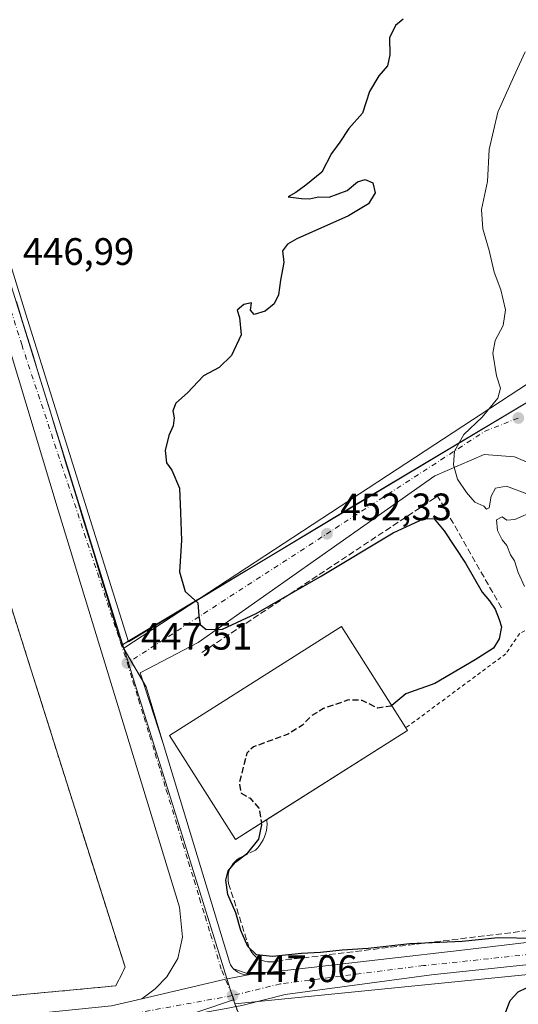
# Model space of a CAD drawing. Units: metres. Extents: x 610748 to 614194, y 4736260 to 4738630.
# Drawn here: x 612723 to 612853, y 4736418 to 4736675 of the extents above; entities that cross this region are included whole.
import ezdxf

# ---------------------------------------------------------------- set-up
doc = ezdxf.new("R2010")
doc.units = ezdxf.units.M
doc.header["$MEASUREMENT"] = 0
for name, pattern in [('DGN Style 2', [1.6480167562047852, 0.988810053722871, -0.6592067024819142]), ('DGN Style 3', [2.307223458686699, 1.648016756204785, -0.6592067024819142]), ('DGN Style 4', [2.6384748266838614, 1.318413404963828, -0.6592067024819142, 0.001648016756204785, -0.6592067024819142])]:
    doc.linetypes.add(name, pattern=pattern)
for name, color, linetype, lineweight in [('Alambrada', 7, 'DGN Style 2', 0), ('Carretera de calzada única Cxs', 7, 'Continuous', 13), ('Carretera de calzada única eje', 7, 'DGN Style 4', 0), ('Cultivos herbáceos CxS', 92, 'Continuous', 0), ('Curva de nivel maestra', 30, 'Continuous', 30), ('Curva de nivel maestra oculto', 30, 'DGN Style 3', 30), ('Curva de nivel normal', 30, 'Continuous', 0), ('Edificación Cxs', 1, 'Continuous', 13), ('Elemento construido', 1, 'Continuous', 0), ('Instalación deportiva CxS', 7, 'Continuous', 0), ('Muro lineal', 1, 'DGN Style 3', 13), ('Núcleo urbano CxS', 7, 'Continuous', 0), ('Obra de contención lineal', 1, 'DGN Style 3', 13), ('Punto de cota en terreno', 7, 'Continuous', 0), ('Recinto industrial CxS', 135, 'Continuous', 0), ('Rótulo de punto de cota en terreno', 7, 'Continuous', 0), ('Suelo desnudo CxS', 253, 'Continuous', 0), ('Vía urbana Cxs', 4, 'Continuous', 0), ('Vía urbana eje', 4, 'DGN Style 4', 0)]:
    doc.layers.add(name, color=color, linetype=linetype, lineweight=lineweight)
doc.styles.add('Style-Arial', font='txt')

# ---------------------------------------------------------------- blocks, each defined once
blk = doc.blocks.new('*U18')
at = {"layer": 'Cultivos herbáceos CxS', "color": 92, "linetype": 'Continuous', "lineweight": 0}
blk.add_polyline3d([(612540.4064999997, 4736387.960300001, 442.8420000000042), (612583.4830999998, 4736392.821900001, 443.1909000000014), (612761.7994999997, 4736412.947100001, 446.0576000000001), (612769.8400999998, 4736415.652100001, 446.4208000000072), (612778.8715000004, 4736418.690300001, 446.7314000000042), (612779.2899000002, 4736417.6117, 446.7213000000047), (612781.2430999996, 4736412.5779, 446.6885000000038), (612793.6297000004, 4736380.650699999, 446.5323000000063), (612900.7440999999, 4736397.174500001, 453.1119999999937), (613061.4914999995, 4736427.420299999, 466.334600000002), (613142.0721000005, 4736457.276500001, 467), (613219.7083000002, 4736491.064900001, 472.6921000000002), (613246.7045, 4736507.908100001, 471.8736999999965), (613276.8306999998, 4736530.046900001, 466.7223999999987), (613290.8021999998, 4736528.195900001, 465.6708000000072), (613346.0327000003, 4736568.701500001, 460.5525000000052), (613374.8849, 4736589.8575, 460.6931999999942)], dxfattribs=at)
blk = doc.blocks.new('5PATER')
at = {"layer": 'Suelo desnudo CxS', "linetype": 'Continuous', "lineweight": 0}
h = blk.add_hatch(color=51, dxfattribs=at)
edge = h.paths.add_edge_path()
edge.add_ellipse((0, 0), major_axis=(-0.1095731443231308, -0.1110710700762829), ratio=0.9994222409660322, start_angle=0, end_angle=360)

msp = doc.modelspace()

# ---------------------------------------------------------------- linework, layer by layer
at = {"layer": 'Alambrada', "color": 7, "linetype": 'DGN Style 2', "lineweight": 0}
msp.add_polyline3d([(612872.0000999998, 4736538.270099999, 458.4741000000067), (612877.7001, 4736529.3201, 457.9674999999989), (612859.5601000005, 4736517.460100001, 452.2014999999956), (612853.7500999998, 4736514.5601, 451.6281000000017), (612850.1201, 4736509.2401, 451.9159999999974), (612823.9901000002, 4736489.880100001, 457.298299999995)], dxfattribs=at)
at = {"layer": 'Carretera de calzada única Cxs', "color": 7, "linetype": 'Continuous', "lineweight": 13, "extrusion": (-0.1782811069889364, 0.6411205087732248, 0.7464451353724271), "elevation": 2927705.606687722, "flags": 128}
msp.add_lwpolyline([(-1859297.332687879, -3283395.596186241), (-1859319.779200694, -3283394.34529767), (-1859326.321579644, -3283393.602789209)], dxfattribs=at)
at = {"layer": 'Carretera de calzada única Cxs', "color": 7, "linetype": 'Continuous', "lineweight": 13}
for points in [[(612783.2500999998, 4736425.290100001, 447.3083000000043), (612837.9301000005, 4736431.5801, 449.4170000000013), (612903.2500999998, 4736439.3201, 452.8347000000067), (613001.9501, 4736449.720100001, 457.3081999999995), (613014.4600999998, 4736451.6601, 457.975900000005), (613026.8701, 4736454.130100001, 458.6318000000028), (613039.1700999998, 4736457.110099999, 459.2219000000041), (613051.3300999999, 4736460.610099999, 459.8769999999931), (613063.3400999998, 4736464.610099999, 460.5926999999938), (613075.1700999998, 4736469.110099999, 461.2712000000029), (613086.7901, 4736474.110099999, 461.9627999999939), (613098.2001, 4736479.590100001, 462.7356), (613109.3701, 4736485.540100001, 463.3169999999955), (613120.2701000003, 4736491.960100001, 463.9723999999987), (613130.9001000002, 4736498.8301, 464.5932999999932), (613170.3400999998, 4736523.9901, 466.2406999999948)], [(612554.6491, 4736397.243899999, 443.2823999999965), (612657.1120999996, 4736407.9243, 444.1946999999927), (612746.9890999999, 4736417.102700001, 445.636599999998), (612754.9222999997, 4736418.9573, 445.9817999999942), (612776.7983999997, 4736424.0713, 446.8141999999935), (612783.2500999998, 4736425.290100001, 447.3083000000043), (612837.9301000005, 4736431.5801, 449.4170000000013), (612903.2500999998, 4736439.3201, 452.8347000000067), (613001.9501, 4736449.720100001, 457.3081999999995), (613014.4600999998, 4736451.6601, 457.975900000005)], [(613018.0223000003, 4736446.007300001, 458.0215000000026), (613000.0307, 4736443.096899999, 457.0590999999986), (612991.2993000001, 4736441.906099999, 456.5905000000057), (612968.5450999998, 4736439.260299999, 455.3245000000024), (612934.4139, 4736435.6885, 453.5246999999945), (612902.1347000003, 4736432.513499999, 451.7241000000067), (612875.9408999998, 4736429.9999, 450.402700000006), (612830.6969, 4736425.237500001, 448.2551999999997), (612792.4127000002, 4736420.076500001, 447.0276000000013), (612781.7651000004, 4736417.4168, 446.788400000005), (612781.0575000001, 4736417.2401, 446.7755999999936), (612779.6661, 4736416.980900001, 446.7507000000041), (612779.1759000003, 4736416.848300001, 446.7409000000043), (612777.9411000004, 4736416.624100001, 446.7174999999989), (612747.9385000002, 4736411.176899999, 445.5415999999968), (612747.7149, 4736411.145500001, 445.5335000000051), (612657.7279000003, 4736401.955900001, 444.0479999999953), (612555.3317, 4736391.282500001, 443.0218000000023)], [(613018.0223000003, 4736446.007300001, 458.0215000000026), (613000.0307, 4736443.096899999, 457.0590999999986), (612991.2993000001, 4736441.906099999, 456.5905000000057), (612968.5450999998, 4736439.260299999, 455.3245000000024), (612934.4139, 4736435.6885, 453.5246999999945), (612902.1347000003, 4736432.513499999, 451.7241000000067), (612875.9408999998, 4736429.9999, 450.402700000006), (612830.6969, 4736425.237500001, 448.2551999999997), (612792.4127000002, 4736420.076500001, 447.0276000000013), (612781.7651000004, 4736417.4168, 446.788400000005)], [(612520.6942999996, 4736392.3071, 442.896900000007), (612554.5280999999, 4736397.228900001, 443.2810000000027), (612554.6491, 4736397.243899999, 443.2823999999965), (612657.1120999996, 4736407.9243, 444.1946999999927), (612746.9890999999, 4736417.102700001, 445.636599999998), (612754.9222999997, 4736418.9572, 445.9817999999942)]]:
    msp.add_polyline3d(points, dxfattribs=at)
at = {"layer": 'Carretera de calzada única eje', "color": 7, "linetype": 'DGN Style 4', "lineweight": 0, "extrusion": (0.2861588172441448, 0.08250254947159001, 0.9546237272580856), "elevation": 566545.2228252923, "flags": 128}
msp.add_lwpolyline([(4381291.122114181, -1814520.597273097), (4381264.163174648, -1814521.405829815), (4381159.615235679, -1814523.343276767)], dxfattribs=at)
at = {"layer": 'Carretera de calzada única eje', "color": 7, "linetype": 'DGN Style 4', "lineweight": 0}
for points in [[(613179.3300999999, 4736525.460100001, 466.2090999999928), (613175.1401000004, 4736522.8301, 466.192200000005), (613173.5011, 4736521.7949, 466.170499999993), (613147.9151, 4736505.735099999, 465.3083999999944), (613113.9599000001, 4736484.409299999, 463.4885000000068), (613099.3311000001, 4736476.6351, 462.6321000000025), (613082.7801000001, 4736468.3101, 461.6190999999963), (613059.1145000001, 4736459.7017, 460.3294000000024), (613042.6042999999, 4736454.515900001, 459.3752999999998), (613019.1092999997, 4736449.012499999, 458.1364000000031), (612965.4517000001, 4736442.2391, 455.2131999999983), (612928.1983000003, 4736438.1117, 453.3755999999995), (612891.1564999997, 4736433.984099999, 451.3267999999953), (612878.2449000003, 4736432.9257, 450.6300000000047), (612828.6089000005, 4736427.634099999, 448.2817000000068), (612791.1980999997, 4736422.8709, 447.1478000000062), (612778.6401000004, 4736419.800100001, 446.7761000000028)], [(612778.6401000004, 4736419.800100001, 446.7761000000028), (612747.4101, 4736414.130100001, 445.5936999999976), (612657.4200999998, 4736404.940099999, 444.0145000000048), (612554.9600999998, 4736394.2601, 443.0957000000053), (612521.0000999998, 4736389.3201, 442.8359999999957), (612509.8926999997, 4736388.657299999, 442.750199999995), (612507.9539000001, 4736388.585100001, 442.7522999999928)]]:
    msp.add_polyline3d(points, dxfattribs=at)
at = {"layer": 'Cultivos herbáceos CxS', "color": 92, "linetype": 'Continuous', "lineweight": 0, "extrusion": (0.003157175481523237, -0.008138932787600561, 0.999961894282006), "elevation": -36168.02856861226, "flags": 128}
msp.add_lwpolyline([(612774.4068184816, 4736281.194651204), (612774.8252482846, 4736280.116015477)], dxfattribs=at)
at = {"layer": 'Cultivos herbáceos CxS', "color": 92, "linetype": 'Continuous', "lineweight": 0}
for points in [[(612779.2899000002, 4736417.6117, 446.7213000000047), (612781.2430999996, 4736412.5779, 446.6885000000038), (612793.6297000004, 4736380.650699999, 446.5323000000063), (612900.7440999999, 4736397.174500001, 453.1119999999937), (613061.4914999995, 4736427.420299999, 466.334600000002), (613142.0721000005, 4736457.276500001, 467), (613219.7083000002, 4736491.064900001, 472.6921000000002), (613246.7045, 4736507.908100001, 471.8736999999965), (613276.8306999998, 4736530.046900001, 466.7223999999987), (613290.8021999998, 4736528.195900001, 465.6708000000072), (613346.0327000003, 4736568.701500001, 460.5525000000052), (613374.8849, 4736589.8575, 460.6931999999942), (613384.1171000004, 4736627.012700001, 460.5489999999991), (613382.6511000004, 4736632.6567, 460.3686000000016)], [(612778.8715000004, 4736418.690300001, 446.7314000000042), (612769.8400999998, 4736415.652100001, 446.4208000000072), (612761.7994999997, 4736412.947100001, 446.0576000000001), (612583.4830999998, 4736392.821900001, 443.1909000000014), (612540.4064999997, 4736387.960300001, 442.8420000000042)]]:
    msp.add_polyline3d(points, dxfattribs=at)
at = {"layer": 'Curva de nivel maestra', "color": 30, "linetype": 'Continuous', "lineweight": 30, "elevation": 450, "flags": 128}
for points in [[(612823.29, 4736675.360099999), (612821.2699999996, 4736673.620100001), (612819.6600000003, 4736670.440099999), (612819.79, 4736666.0101), (612819.1799999997, 4736663.110099999), (612816.8700000001, 4736660.530099999), (612814.5, 4736656.380100001), (612812.6600000003, 4736650.710100001), (612809.0599999996, 4736646.710100001), (612806.6900000004, 4736643.1501), (612804.5599999996, 4736640.1501), (612802.0199999996, 4736635.300100001), (612797.8399999999, 4736631.890100001), (612795.1900000004, 4736629.960100001), (612793.2300000006, 4736628.860099999), (612796.6799999997, 4736628.420100001), (612798.7599999999, 4736628.340100001), (612801.1699999999, 4736628.8201), (612803.9600000001, 4736628.780099999), (612808.6200000001, 4736630.460100001), (612811.29, 4736632.780099999), (612813.3399999999, 4736633.4001), (612815.3300000001, 4736632.460100001), (612815.9100000003, 4736629.890100001), (612814.2199999997, 4736627.0001), (612808.9400000004, 4736623.8201), (612795.4900000002, 4736617.8201), (612792.9900000002, 4736616.440099999), (612791.6799999997, 4736614.6801), (612792.0300000003, 4736611.610099999), (612791.2199999997, 4736607.020099999), (612790.6900000004, 4736603.1501), (612789.5, 4736600.8201), (612787.1399999997, 4736598.940099999), (612784.29, 4736597.9901), (612783.3200000003, 4736599.1501), (612783.5800000001, 4736601.110099999), (612781.5899999999, 4736600.610099999), (612779.9000000004, 4736599.130100001), (612780.4600000001, 4736597.270099999), (612780.8899999997, 4736592.690099999), (612778.4000000004, 4736587.3201), (612775.1100000005, 4736584.170100001), (612771.0899999999, 4736581.9901), (612766.9000000004, 4736577.4901), (612763.79, 4736574.8201), (612763.0199999996, 4736572.860099999), (612763.3600000005, 4736570.960100001), (612763.1100000005, 4736568.860099999), (612762, 4736566.390100001), (612761.0099999999, 4736562.420100001), (612761.3899999997, 4736559.2501), (612762.7599999999, 4736557.280099999), (612764.79, 4736552.590100001), (612765, 4736546.1801), (612765.3200000003, 4736538.850099999), (612764.7999999998, 4736530.670100001), (612766.2400000002, 4736525.5701), (612769.5300000003, 4736522.540100001), (612769.8200000003, 4736519.1501), (612770.1799999997, 4736516.920100001), (612771.7800000003, 4736515.5601), (612776.0599999996, 4736515.6801), (612784.8300000001, 4736519.7601), (612801.6799999997, 4736529.470100001), (612820.6299999999, 4736540.890100001), (612828.7699999996, 4736544.640100001), (612831.3700000001, 4736544.5601), (612834, 4736541.4001), (612839.6100000005, 4736532.9901), (612843.9500000002, 4736525.360099999), (612845.8700000001, 4736523.0701), (612847.3499999996, 4736520.880100001), (612848.3499999996, 4736518.210100001), (612849, 4736516.3301), (612848.3899999997, 4736513.120100001), (612846.8700000001, 4736510.690099999), (612842.0700000003, 4736507.6801), (612831.5999999996, 4736501.4901), (612823.9800000006, 4736498.720100001), (612820.2986000003, 4736495.697799999)], [(612857.7800000003, 4736434.710100001), (612848.1200000001, 4736434.9301), (612838.6900000004, 4736433.960100001), (612824.9800000006, 4736433.350099999), (612814.0899999999, 4736432.1601), (612807.2800000003, 4736431.6801), (612801.6600000003, 4736431.030099999), (612796.6500000004, 4736430.850099999), (612789.1299999999, 4736430.0001), (612784.9199999999, 4736430.450099999), (612782.6500000004, 4736432.630100001), (612780.8200000003, 4736436.800100001), (612779.4699999997, 4736441.450099999), (612777.4000000004, 4736446.2601), (612776.8600000005, 4736449.9901), (612777.4900000002, 4736452.460100001), (612779.3799999999, 4736454.7501), (612782.6500000004, 4736457.1501), (612785.4900000002, 4736460.700099999), (612786.3499999996, 4736464.440099999), (612786.2504000004, 4736464.9757)], [(612849.7199999997, 4736414.4301), (612851.2599999999, 4736418.4901), (612853.3799999999, 4736420.8201), (612857.7400000002, 4736422.840100001)]]:
    msp.add_lwpolyline(points, dxfattribs=at)
at = {"layer": 'Curva de nivel maestra oculto', "color": 30, "linetype": 'DGN Style 3', "lineweight": 30, "elevation": 450, "flags": 128}
msp.add_lwpolyline([(612820.2986000003, 4736495.697799999), (612820.0700000003, 4736495.5101), (612816.6299999999, 4736495.030099999), (612812.5199999996, 4736497.040100001), (612808.9900000002, 4736497.1601), (612802.4400000004, 4736494.940099999), (612799.29, 4736493.020099999), (612796.9600000001, 4736490.5701), (612793.2199999997, 4736488.2301), (612784.1200000001, 4736484.880100001), (612782.3700000001, 4736483.2301), (612780.4000000004, 4736475.4001), (612780.9000000004, 4736472.7601), (612783.2400000002, 4736471.420100001), (612785.5300000003, 4736468.850099999), (612786.2504000004, 4736464.9757)], dxfattribs=at)
at = {"layer": 'Curva de nivel normal', "color": 30, "linetype": 'Continuous', "lineweight": 0, "elevation": 455, "flags": 128}
for points in [[(612856.29, 4736550.850099999), (612850.29, 4736553.100099999), (612847.4400000004, 4736552.620100001), (612846.3200000003, 4736550.4901), (612845.79, 4736547.440099999), (612845.0899999999, 4736547.050100001), (612844.3399999999, 4736547.870100001), (612842, 4736548.9301), (612839.8600000005, 4736551.4101), (612837.4500000002, 4736554.940099999), (612836.4400000004, 4736558.670100001), (612836.7400000002, 4736562.2301), (612839.1399999997, 4736566.670100001), (612843.9699999997, 4736571.1501), (612848, 4736576.110099999), (612848.75, 4736578.710100001), (612847.6500000004, 4736581.9801), (612846.7599999999, 4736587.870100001), (612847.3300000001, 4736591.2401), (612849.4100000003, 4736595.1601), (612850.0099999999, 4736599.2401), (612848.8499999996, 4736604.4901), (612847.1200000001, 4736609.1501), (612845.8099999996, 4736614.8201), (612844.0800000001, 4736620.4901), (612843.7800000003, 4736625.4901), (612845.2999999998, 4736632.8201), (612845.7599999999, 4736641.210100001), (612848, 4736650.960100001), (612852.2300000006, 4736660.300100001), (612855.1799999997, 4736666.780099999)], [(612854.9699999997, 4736526.8301), (612853.3200000003, 4736530.520099999), (612852.4000000004, 4736533.600099999), (612851.3200000003, 4736535.1801), (612850.3600000005, 4736537.5601), (612849.1500000004, 4736539.020099999), (612847.9400000004, 4736541.470100001), (612847.7100000001, 4736544.3301), (612849.1600000003, 4736545.0601), (612850.4299999997, 4736544.2501), (612852.4900000002, 4736544.350099999), (612857.6200000001, 4736546.620100001)]]:
    msp.add_lwpolyline(points, dxfattribs=at)
at = {"layer": 'Edificación Cxs', "color": 1, "linetype": 'Continuous', "lineweight": 13, "elevation": 457.2982999999949, "flags": 128}
msp.add_lwpolyline([(612824.4301000005, 4736489.190099999), (612779.4301000005, 4736460.6501), (612777.1860999997, 4736464.1862), (612762.1501000002, 4736487.880100001), (612807.1501000002, 4736516.420100001), (612823.9901000002, 4736489.880100001)], close=True, dxfattribs=at)
at = {"layer": 'Edificación Cxs', "color": 1, "linetype": 'Continuous', "lineweight": 13, "extrusion": (0.07348842721187954, 0.0466063992958088, 0.9962064518013342), "elevation": 266241.2626413374, "flags": 128}
msp.add_lwpolyline([(3671694.489409645, -3042640.137318336), (3671694.489409645, -3042596.371018385)], dxfattribs=at)
at = {"layer": 'Edificación Cxs', "color": 1, "linetype": 'Continuous', "lineweight": 13, "extrusion": (0.2854946491484476, -0.4477075185847096, 0.8473787719257114), "elevation": -1945216.656105951, "flags": 128}
msp.add_lwpolyline([(3063356.710705305, 3105135.691083127), (3063356.710705305, 3105134.725337901)], dxfattribs=at)
at = {"layer": 'Edificación Cxs', "color": 1, "linetype": 'Continuous', "lineweight": 13}
msp.add_polyline3d([(612787.6102, 4736465.8389, 460.5941000000021), (612779.4301000005, 4736460.6501, 452.7697999999946), (612777.1860999997, 4736464.1862, 456.5129000000015), (612762.1501000002, 4736487.880100001, 453.4507000000012), (612807.1501000002, 4736516.420100001, 455.3154000000068), (612823.9901000002, 4736489.880100001, 457.298299999995)], dxfattribs=at)
at = {"layer": 'Elemento construido', "color": 1, "linetype": 'Continuous', "lineweight": 0}
msp.add_polyline3d([(612760.5100999996, 4736485.770099999, 450.5458999999974), (612777.6901000004, 4736429.1601, 446.9997000000003), (612777.8701, 4736428.5001, 447.0044999999955), (612778.1501000002, 4736427.880100001, 447.0004000000045), (612778.5000999998, 4736427.300100001, 446.9885999999969), (612778.9301000005, 4736426.780099999, 447.0051999999997), (612779.4301000005, 4736426.3201, 447.0225000000065), (612779.9901000002, 4736425.9301, 447.040399999998), (612780.5900999998, 4736425.620100001, 447.0590999999986), (612781.2301000003, 4736425.4001, 447.0813999999955), (612781.9001000002, 4736425.270099999, 447.1091000000015), (612782.5800999999, 4736425.2301, 447.1564000000071), (612783.2500999998, 4736425.290100001, 447.3083000000043), (612837.9301000005, 4736431.5801, 449.4170000000013), (612903.2500999998, 4736439.3201, 452.8347000000067), (613001.9501, 4736449.720100001, 457.3081999999995), (613014.4600999998, 4736451.6601, 457.975900000005)], dxfattribs=at)
at = {"layer": 'Instalación deportiva CxS', "color": 7, "linetype": 'Continuous', "lineweight": 0, "extrusion": (-0.05663685334743296, -0.03392736672875367, 0.997818220233402), "elevation": -194954.4582429421, "flags": 128}
msp.add_lwpolyline([(-3748373.420024018, 2953296.672917944), (-3748373.420024018, 2953372.259240245)], dxfattribs=at)
at = {"layer": 'Instalación deportiva CxS', "color": 7, "linetype": 'Continuous', "lineweight": 0, "extrusion": (-0.07476692527503404, -0.0447877677206541, 0.9961947413771659), "elevation": -257505.7573602583, "flags": 128}
msp.add_lwpolyline([(-3748376.846143974, 2948453.396418823), (-3748376.846143974, 2948496.833849009)], dxfattribs=at)
at = {"layer": 'Instalación deportiva CxS', "color": 7, "linetype": 'Continuous', "lineweight": 0, "extrusion": (-0.01700392312660617, -0.01018587155080903, 0.9998035380108709), "elevation": -58217.46814356167, "flags": 128}
msp.add_lwpolyline([(-3748379.351297849, 2959099.004330933), (-3748379.351297849, 2959100.976952708)], dxfattribs=at)
at = {"layer": 'Instalación deportiva CxS', "color": 7, "linetype": 'Continuous', "lineweight": 0, "extrusion": (-0.003749056483960903, 0.006441304645007067, 0.9999722266992971), "elevation": 28659.33466359427, "flags": 128}
msp.add_lwpolyline([(612749.4566560973, 4736421.079029384), (612747.0605398425, 4736425.195714789)], dxfattribs=at)
at = {"layer": 'Instalación deportiva CxS', "color": 7, "linetype": 'Continuous', "lineweight": 0, "extrusion": (-0.005610377808601684, 0.009639511904999185, 0.9999377998011066), "elevation": 42667.12316864207, "flags": 128}
msp.add_lwpolyline([(612748.0362167218, 4736310.887823505), (612744.9511815062, 4736316.18806976)], dxfattribs=at)
at = {"layer": 'Instalación deportiva CxS', "color": 7, "linetype": 'Continuous', "lineweight": 0, "extrusion": (0.5703479028145243, 0.3320980573289548, 0.7512750162712775), "elevation": 1922802.878557895, "flags": 128}
msp.add_lwpolyline([(3784831.399183214, -2188070.717791295), (3784846.467260295, -2188075.528778526), (3784848.218090559, -2188075.529233079)], dxfattribs=at)
at = {"layer": 'Instalación deportiva CxS', "color": 7, "linetype": 'Continuous', "lineweight": 0}
for points in [[(612556.6001000004, 4736856.630100001, 447.6494999999995), (612614.1401000004, 4736865.2601, 449.6551999999938), (612647.8601000002, 4736756.470100001, 447.9478999999993), (612653.5100999996, 4736738.140100001, 447.5081999999966), (612675.0100999996, 4736668.390100001, 447.2492999999959), (612695.3201000001, 4736602.550100001, 446.4850000000006), (612696.7801000001, 4736597.880100001, 447.0106999999989), (612700.0500999996, 4736587.2401, 447.1710000000021), (612724.8601000002, 4736508.4901, 446.8788000000059), (612750.5401, 4736427.210100001, 447.6704000000027), (612748.0900999998, 4736422.3301, 448.0409999999974), (612537.8501000004, 4736402.670100001, 446.5693000000028)], [(612696.7801000001, 4736597.880100001, 447.0106999999989), (612700.0500999996, 4736587.2401, 447.1710000000021), (612724.8601000002, 4736508.4901, 446.8788000000059), (612750.5401, 4736427.210100001, 447.6704000000027), (612748.0900999998, 4736422.3301, 448.0409999999974), (612537.8501000004, 4736402.670100001, 446.5693000000028), (612538.1201, 4736427.550100001, 447.8018000000012), (612532.5601000005, 4736429.0801, 447.8880999999965), (612534.2901, 4736480.4301, 448.2399000000005), (612528.3601000002, 4736483.550100001, 447.6103000000003)], [(612853.2043000003, 4736573.5485, 456.0816999999952), (612861.6896000003, 4736578.6314, 457.0184000000008), (612878.8875000002, 4736583.923000001, 458.0727000000043), (612891.2801000001, 4736568.050100001, 457.7390000000014)], [(612778.9301000005, 4736426.780099999, 447.0051999999997), (612778.5000999998, 4736427.300100001, 446.9885999999969), (612778.1501000002, 4736427.880100001, 447.0004000000045), (612777.8701, 4736428.5001, 447.0044999999955), (612777.6901000004, 4736429.1601, 446.9997000000003), (612760.5100999996, 4736485.770099999, 450.5458999999974)], [(612992.0900999998, 4736448.6812, 456.8920000000071), (612903.2500999998, 4736439.3201, 452.8347000000067), (612837.9301000005, 4736431.5801, 449.4170000000013), (612783.2500999998, 4736425.290100001, 447.3083000000043)], [(612783.2500999998, 4736425.290100001, 447.3083000000043), (612782.5800999999, 4736425.2301, 447.1564000000071), (612781.9001000002, 4736425.270099999, 447.1091000000015), (612781.2301000003, 4736425.4001, 447.0813999999955), (612780.5900999998, 4736425.620100001, 447.0590999999986), (612779.9901000002, 4736425.9301, 447.040399999998), (612779.4301000005, 4736426.3201, 447.0225000000065), (612778.9301000005, 4736426.780099999, 447.0051999999997)]]:
    msp.add_polyline3d(points, dxfattribs=at)
msp.add_polyline3d([(612992.0900999998, 4736448.6812, 456.8920000000071), (612903.2500999998, 4736439.3201, 452.8347000000067), (612837.9301000005, 4736431.5801, 449.4170000000013), (612783.2500999998, 4736425.290100001, 447.3083000000043), (612782.5800999999, 4736425.2301, 447.1564000000071), (612781.9001000002, 4736425.270099999, 447.1091000000015), (612781.2301000003, 4736425.4001, 447.0813999999955), (612780.5900999998, 4736425.620100001, 447.0590999999986), (612779.9901000002, 4736425.9301, 447.040399999998), (612779.4301000005, 4736426.3201, 447.0225000000065), (612778.9301000005, 4736426.780099999, 447.0051999999997), (612778.5000999998, 4736427.300100001, 446.9885999999969), (612778.1501000002, 4736427.880100001, 447.0004000000045), (612777.8701, 4736428.5001, 447.0044999999955), (612777.6901000004, 4736429.1601, 446.9997000000003), (612760.5100999996, 4736485.770099999, 450.5458999999974), (612756.0515000002, 4736500.610300001, 447.3706999999995), (612749.6901000004, 4736511.540100001, 447.266499999998), (612861.6896000003, 4736578.6314, 457.0184000000008), (612878.8875000002, 4736583.923000001, 458.0727000000043), (612891.2801000001, 4736568.050100001, 457.7390000000014), (612907.5500999996, 4736578.600099999, 458.4499000000069), (612920.1300999997, 4736559.7301, 458.1668000000063), (612990.2901, 4736451.5801, 457.5095000000001)], close=True, dxfattribs=at)
at = {"layer": 'Muro lineal', "color": 1, "linetype": 'DGN Style 3', "lineweight": 13}
msp.add_polyline3d([(612353.3501000004, 4736668.170100001, 445.9005000000034), (612393.0301000001, 4736626.3101, 445.0587999999989), (612435.3400999998, 4736580.020099999, 448.0524000000005), (612441.3901000004, 4736573.4101, 446.2765999999974), (612447.0800999999, 4736567.1801, 447.4643000000069), (612494.6201, 4736514.270099999, 449.2820999999968), (612514.9600999998, 4736492.540100001, 449.2348000000056), (612519.1901000004, 4736489.390100001, 446.537599999996), (612523.8000999996, 4736485.940099999, 446.2185000000027), (612528.3601000002, 4736483.550100001, 447.6103000000003), (612534.2901, 4736480.4301, 448.2399000000005), (612532.5601000005, 4736429.0801, 447.8880999999965), (612538.1201, 4736427.550100001, 447.8018000000012), (612537.8501000004, 4736402.670100001, 446.5693000000028), (612748.0900999998, 4736422.3301, 448.0409999999974), (612750.5401, 4736427.210100001, 447.6704000000027), (612724.8601000002, 4736508.4901, 446.8788000000059), (612700.0500999996, 4736587.2401, 447.1710000000021), (612696.7801000001, 4736597.880100001, 447.0106999999989)], dxfattribs=at)
at = {"layer": 'Núcleo urbano CxS', "color": 7, "linetype": 'Continuous', "lineweight": 0, "extrusion": (-0.001548928476359523, 0.004977027490270403, 0.9999864149166909), "elevation": 23071.83606313359, "flags": 128}
msp.add_lwpolyline([(612714.0293895662, 4736570.738030426), (612750.1905286849, 4736454.546391338)], dxfattribs=at)
msp.add_lwpolyline([(612714.0293895662, 4736570.738030426), (612750.1905286849, 4736454.546391338)], dxfattribs=at)
at = {"layer": 'Núcleo urbano CxS', "color": 7, "linetype": 'Continuous', "lineweight": 0, "extrusion": (0.001458395443881105, -0.004686139180544205, 0.9999879565186323), "elevation": -20855.11726597578, "flags": 128}
msp.add_lwpolyline([(612748.9290427964, 4736464.988753128), (612777.5683021685, 4736372.965742714)], dxfattribs=at)
at = {"layer": 'Núcleo urbano CxS', "color": 7, "linetype": 'Continuous', "lineweight": 0, "extrusion": (0.003157175481523237, -0.008138932787600561, 0.999961894282006), "elevation": -36168.02856861226, "flags": 128}
msp.add_lwpolyline([(612774.4068184816, 4736281.194651204), (612774.8252482846, 4736280.116015477)], dxfattribs=at)
at = {"layer": 'Núcleo urbano CxS', "color": 7, "linetype": 'Continuous', "lineweight": 0}
for points in [[(613061.4914999995, 4736427.420299999, 466.334600000002), (612900.7440999999, 4736397.174500001, 453.1119999999937), (612793.6297000004, 4736380.650699999, 446.5323000000063), (612781.2430999996, 4736412.5779, 446.6885000000038), (612779.2899000002, 4736417.6117, 446.7213000000047), (612859.4839000005, 4736425.692500001, 449.4054999999935), (613002.2527000001, 4736444.1349, 457.1074999999983), (613000.0968000004, 4736449.524800001, 457.2614999999933), (612992.0900999998, 4736448.6812, 456.8754999999946), (612990.2901, 4736451.5801, 457.2045999999973), (612923.8552000001, 4736553.988, 457.9474999999948), (612920.1300999997, 4736559.7301, 457.7890000000043), (612907.5500999996, 4736578.600099999, 458.3319000000047), (612905.1507000001, 4736581.728900001, 460.3554000000004), (612886.8113000002, 4736572.5593, 457.9505999999965), (612875.8819000004, 4736585.5385, 458.0841999999975), (612856.0719, 4736580.073899999, 456.3736999999965), (612750.2329000002, 4736510.712300001, 447.2044000000024), (612714.0727000004, 4736626.9025, 446.5700999999972), (612703.9517000001, 4736659.428500001, 446.6092000000062), (612698.3481000002, 4736677.4307, 446.6974999999948)], [(612779.2899000002, 4736417.6117, 446.7213000000047), (612781.2430999996, 4736412.5779, 446.6885000000038), (612793.6297000004, 4736380.650699999, 446.5323000000063), (612900.7440999999, 4736397.174500001, 453.1119999999937), (613061.4914999995, 4736427.420299999, 466.334600000002), (613142.0721000005, 4736457.276500001, 467), (613219.7083000002, 4736491.064900001, 472.6921000000002), (613246.7045, 4736507.908100001, 471.8736999999965), (613276.8306999998, 4736530.046900001, 466.7223999999987), (613290.8021999998, 4736528.195900001, 465.6708000000072), (613346.0327000003, 4736568.701500001, 460.5525000000052), (613374.8849, 4736589.8575, 460.6931999999942), (613384.1171000004, 4736627.012700001, 460.5489999999991), (613382.6511000004, 4736632.6567, 460.3686000000016)], [(612536.3350999998, 4736600.141899999, 444.6766000000061), (612714.0727000004, 4736626.9025, 446.5700999999972), (612750.2329000002, 4736510.712300001, 447.2044000000024), (612778.8715000004, 4736418.690300001, 446.7314000000042), (612769.8400999998, 4736415.652100001, 446.4208000000072), (612761.7994999997, 4736412.947100001, 446.0576000000001), (612583.4830999998, 4736392.821900001, 443.1909000000014), (612540.4064999997, 4736387.960300001, 442.8420000000042)], [(612779.2899000002, 4736417.6117, 446.7213000000047), (612859.4839000005, 4736425.692500001, 449.4054999999935), (613002.2527000001, 4736444.1349, 457.1074999999983), (613000.0968000004, 4736449.524800001, 457.2614999999933), (612992.0900999998, 4736448.6812, 456.8754999999946), (612990.2901, 4736451.5801, 457.2045999999973), (612923.8552000001, 4736553.988, 457.9474999999948), (612920.1300999997, 4736559.7301, 457.7890000000043), (612907.5500999996, 4736578.600099999, 458.3319000000047), (612905.1507000001, 4736581.728900001, 460.3554000000004), (612886.8113000002, 4736572.5593, 457.9505999999965), (612875.8819000004, 4736585.5385, 458.0841999999975), (612856.0719, 4736580.073899999, 456.3736999999965), (612750.2329000002, 4736510.712300001, 447.2044000000024)], [(612779.2899000002, 4736417.6117, 446.7213000000047), (612859.4839000005, 4736425.692500001, 449.4054999999935), (613002.2527000001, 4736444.1349, 457.1074999999983), (613000.0968000004, 4736449.524800001, 457.2614999999933), (612992.0900999998, 4736448.6812, 456.8754999999946), (612990.2901, 4736451.5801, 457.2045999999973), (612923.8552000001, 4736553.988, 457.9474999999948), (612920.1300999997, 4736559.7301, 457.7890000000043), (612907.5500999996, 4736578.600099999, 458.3319000000047), (612905.1507000001, 4736581.728900001, 460.3554000000004), (612886.8113000002, 4736572.5593, 457.9505999999965), (612875.8819000004, 4736585.5385, 458.0841999999975), (612856.0719, 4736580.073899999, 456.3736999999965), (612750.2329000002, 4736510.712300001, 447.2044000000024)], [(612778.8715000004, 4736418.690300001, 446.7314000000042), (612769.8400999998, 4736415.652100001, 446.4208000000072), (612761.7994999997, 4736412.947100001, 446.0576000000001), (612583.4830999998, 4736392.821900001, 443.1909000000014), (612540.4064999997, 4736387.960300001, 442.8420000000042)]]:
    msp.add_polyline3d(points, dxfattribs=at)
msp.add_polyline3d([(612779.2899000002, 4736417.6117, 446.7213000000047), (612778.8715000004, 4736418.690300001, 446.7314000000042), (612750.2329000002, 4736510.712300001, 447.2044000000024), (612856.0719, 4736580.073899999, 456.3736999999965), (612875.8819000004, 4736585.5385, 458.0841999999975), (612886.8113000002, 4736572.5593, 457.9505999999965), (612905.1507000001, 4736581.728900001, 460.3554000000004), (612907.5500999996, 4736578.600099999, 458.3319000000047), (612920.1300999997, 4736559.7301, 457.7890000000043), (612923.8552000001, 4736553.988, 457.9474999999948), (612990.2901, 4736451.5801, 457.2045999999973), (612992.0900999998, 4736448.6812, 456.8754999999946), (613000.0968000004, 4736449.524800001, 457.2614999999933), (613002.2527000001, 4736444.1349, 457.1074999999983), (612859.4839000005, 4736425.692500001, 449.4054999999935)], close=True, dxfattribs=at)
at = {"layer": 'Obra de contención lineal', "color": 1, "linetype": 'DGN Style 3', "lineweight": 13, "extrusion": (-0.01450729581465426, -0.09687192841811396, 0.9951911212690263), "elevation": -467277.8836718124, "flags": 128}
msp.add_lwpolyline([(-95416.4504250834, 4752132.661041483), (-95437.301308427, 4752159.262793987), (-95492.4582002539, 4752109.18326191)], dxfattribs=at)
at = {"layer": 'Obra de contención lineal', "color": 1, "linetype": 'DGN Style 3', "lineweight": 13}
msp.add_polyline3d([(612787.6101000002, 4736465.840100001, 460.5966999999946), (612787.6501000002, 4736465.5001, 459.8524000000034), (612787.6700999998, 4736464.6501, 458.0798999999971), (612787.6201, 4736463.8101, 456.3755999999995), (612787.4901000002, 4736462.970100001, 454.6864999999962), (612787.2801000001, 4736462.1501, 453.7372000000032), (612787.0100999996, 4736461.350099999, 453.5727000000043), (612786.6601, 4736460.5801, 453.3524000000034), (612786.2500999998, 4736459.840100001, 453.0353999999934), (612785.7801000001, 4736459.140100001, 452.6061999999947), (612785.2401000002, 4736458.4801, 452.0470999999961), (612784.6501000002, 4736457.880100001, 451.3662999999942), (612781.2600999996, 4736456.1801, 450.6367000000028), (612780.5601000005, 4736455.840100001, 450.5546999999933), (612779.9001000002, 4736455.420100001, 450.5339999999997), (612779.3101000005, 4736454.9101, 450.5929000000033), (612778.7801000001, 4736454.3301, 450.7127000000037), (612778.3400999998, 4736453.690099999, 450.9018999999971), (612777.9801000003, 4736452.9901, 451.1575000000012), (612777.7100999998, 4736452.2601, 451.2578999999969), (612777.5401, 4736451.5001, 450.9676999999938), (612777.4700999996, 4736450.720100001, 450.7189000000071), (612777.5000999998, 4736449.940099999, 450.5341999999946), (612777.6300999997, 4736449.170100001, 450.4057999999932), (612782.9501, 4736432.470100001, 450.639599999995), (612783.2901, 4736431.7301, 450.4342000000034), (612783.7200999996, 4736431.040100001, 450.2801999999938), (612784.2401000002, 4736430.420100001, 450.1815000000061), (612784.8400999998, 4736429.880100001, 450.1349999999948), (612785.5100999996, 4736429.420100001, 450.1364999999933), (612786.2301000003, 4736429.050100001, 450.1907000000065), (612787.0000999998, 4736428.790100001, 450.3294000000024), (612787.8000999996, 4736428.640100001, 450.4017000000022), (612788.6101000002, 4736428.600099999, 450.3125), (612789.4200999998, 4736428.670100001, 450.3338999999978), (612790.2100999998, 4736428.840100001, 450.4529999999941), (612886.0100999996, 4736440.460100001, 451.8812000000034)], dxfattribs=at)
at = {"layer": 'Recinto industrial CxS', "color": 135, "linetype": 'Continuous', "lineweight": 0, "extrusion": (-0.05663685334743296, -0.03392736672875367, 0.997818220233402), "elevation": -194954.4582429421, "flags": 128}
msp.add_lwpolyline([(-3748373.420024018, 2953296.672917944), (-3748373.420024018, 2953372.259240245)], dxfattribs=at)
at = {"layer": 'Recinto industrial CxS', "color": 135, "linetype": 'Continuous', "lineweight": 0, "extrusion": (-0.07476692527503404, -0.0447877677206541, 0.9961947413771659), "elevation": -257505.7573602583, "flags": 128}
msp.add_lwpolyline([(-3748376.846143974, 2948453.396418823), (-3748376.846143974, 2948496.833849009)], dxfattribs=at)
at = {"layer": 'Recinto industrial CxS', "color": 135, "linetype": 'Continuous', "lineweight": 0, "extrusion": (-0.01700392312660617, -0.01018587155080903, 0.9998035380108709), "elevation": -58217.46814356167, "flags": 128}
msp.add_lwpolyline([(-3748379.351297849, 2959099.004330933), (-3748379.351297849, 2959100.976952708)], dxfattribs=at)
at = {"layer": 'Recinto industrial CxS', "color": 135, "linetype": 'Continuous', "lineweight": 0}
for points in [[(612861.6896000003, 4736578.6314, 457.0184000000008), (612749.6901000004, 4736511.540100001, 447.266499999998), (612749.2821000004, 4736512.858999999, 447.2590000000055), (612748.2301000003, 4736516.2601, 447.2265000000043), (612745.3300999999, 4736525.7401, 447.127999999997), (612743.8901000004, 4736530.470100001, 447.1165000000037), (612742.4401000004, 4736535.190099999, 447.0865000000049), (612740.9801000003, 4736539.9301, 447.0338000000047), (612739.5301000001, 4736544.670100001, 447.0427999999956), (612738.0701000001, 4736549.4001, 447.0565000000061), (612736.6201, 4736554.130100001, 447.0026000000071), (612735.1700999998, 4736558.850099999, 446.9680999999982), (612733.7301000003, 4736563.590100001, 446.9582999999984), (612732.2600999996, 4736568.3301, 446.9213000000018), (612730.8201000001, 4736573.0601, 446.8610000000045), (612727.9200999998, 4736582.520099999, 446.8895000000048), (612726.4600999998, 4736587.2601, 447.6242000000057), (612725.0100999996, 4736591.9901, 451.6429000000062), (612723.5500999996, 4736596.7301, 450.8288999999932), (612722.1001000004, 4736601.460100001, 447.8279999999941)], [(612749.6901000004, 4736511.540100001, 447.266499999998), (612749.2821000004, 4736512.858999999, 447.2590000000055), (612748.2301000003, 4736516.2601, 447.2265000000043), (612745.3300999999, 4736525.7401, 447.127999999997), (612743.8901000004, 4736530.470100001, 447.1165000000037), (612742.4401000004, 4736535.190099999, 447.0865000000049), (612740.9801000003, 4736539.9301, 447.0338000000047), (612739.5301000001, 4736544.670100001, 447.0427999999956), (612738.0701000001, 4736549.4001, 447.0565000000061), (612736.6201, 4736554.130100001, 447.0026000000071), (612735.1700999998, 4736558.850099999, 446.9680999999982), (612733.7301000003, 4736563.590100001, 446.9582999999984), (612732.2600999996, 4736568.3301, 446.9213000000018), (612730.8201000001, 4736573.0601, 446.8610000000045), (612727.9200999998, 4736582.520099999, 446.8895000000048), (612726.4600999998, 4736587.2601, 447.6242000000057), (612725.0100999996, 4736591.9901, 451.6429000000062), (612723.5500999996, 4736596.7301, 450.8288999999932), (612722.1001000004, 4736601.460100001, 447.8279999999941)], [(612853.2043000003, 4736573.5485, 456.0816999999952), (612861.6896000003, 4736578.6314, 457.0184000000008), (612878.8875000002, 4736583.923000001, 458.0727000000043), (612891.2801000001, 4736568.050100001, 457.7390000000014)]]:
    msp.add_polyline3d(points, dxfattribs=at)
at = {"layer": 'Vía urbana Cxs', "color": 4, "linetype": 'Continuous', "lineweight": 0, "extrusion": (-0.0625653646146682, 0.02157925768398013, 0.9978075519800609), "elevation": 64315.86196352373, "flags": 128}
msp.add_lwpolyline([(-4677381.297319847, -962914.6014154141), (-4677381.297319846, -962910.0216370788)], dxfattribs=at)
at = {"layer": 'Vía urbana Cxs', "color": 4, "linetype": 'Continuous', "lineweight": 0, "extrusion": (-0.1782811069889364, 0.6411205087732248, 0.7464451353724271), "elevation": 2927705.606687722, "flags": 128}
msp.add_lwpolyline([(-1859297.332687879, -3283395.596186241), (-1859319.779200694, -3283394.34529767), (-1859326.321579644, -3283393.602789209)], dxfattribs=at)
at = {"layer": 'Vía urbana Cxs', "color": 4, "linetype": 'Continuous', "lineweight": 0}
for points in [[(612754.9222999997, 4736418.9572, 445.9817999999942), (612758.4299999997, 4736421.5472, 446.0338000000047), (612761.4462000001, 4736424.722200001, 446.2145000000019), (612764.3037, 4736429.4847, 446.4615999999951), (612765.5736999996, 4736435.040999999, 446.6760000000068), (612764.7800000003, 4736442.978499999, 446.8359999999957), (612733.0299000005, 4736546.801200001, 446.9563999999955), (612714.1386000002, 4736609.348900001, 446.6122000000032), (612679.6897999998, 4736719.3628, 446.6349000000046), (612648.8923000004, 4736825.249299999, 450.3944000000047), (612650.5301000001, 4736825.420100001, 450.3453000000009), (612653.3372999998, 4736827.154300001, 450.5157000000036), (612654.1310000002, 4736825.5668, 450.3672999999981), (612669.3711000001, 4736777.624199999, 448.0749000000069), (612704.7724000001, 4736662.054, 446.7964999999967), (612724.6162, 4736598.077600001, 451.1564000000071), (612751.4450000003, 4736512.352399999, 447.3062999999966), (612809.3887999998, 4736547.4362, 452.2118000000046), (612856.5377000002, 4736575.535, 456.3773999999976), (612870.3490000004, 4736580.932600001, 457.6872000000003), (612878.7626999998, 4736583.313800001, 457.9155000000028), (612889.6825000001, 4736567.015000001, 457.647299999997)], [(612704.7724000001, 4736662.054, 446.7964999999967), (612724.6162, 4736598.077600001, 451.1564000000071), (612751.4450000003, 4736512.352399999, 447.3062999999966), (612809.3887999998, 4736547.4362, 452.2118000000046), (612856.5377000002, 4736575.535, 456.3773999999976)], [(612858.4426999995, 4736558.2313, 456.790599999993), (612852.4101999998, 4736560.771299999, 456.1054000000004), (612844.4726999998, 4736561.406300001, 455.4383999999991), (612831.5345000001, 4736555.850000001, 454.1548000000039), (612769.6880000001, 4736512.193700001, 449.1466999999975), (612754.4744999995, 4736504.256100001, 447.3962999999931), (612760.5100999996, 4736485.770099999, 450.5458999999974), (612777.6901000004, 4736429.1601, 446.9997000000003), (612777.8701, 4736428.5001, 447.0044999999955), (612778.1501000002, 4736427.880100001, 447.0004000000045), (612778.5000999998, 4736427.300100001, 446.9885999999969), (612778.9301000005, 4736426.780099999, 447.0051999999997), (612783.2500999998, 4736425.290100001, 447.3083000000043), (612776.7983999997, 4736424.0713, 446.8141999999935), (612754.9222999997, 4736418.9573, 445.9817999999942), (612758.4299999997, 4736421.5472, 446.0338000000047), (612761.4462000001, 4736424.722200001, 446.2145000000019), (612764.3037, 4736429.4847, 446.4615999999951), (612765.5736999996, 4736435.040999999, 446.6760000000068), (612764.7800000003, 4736442.978499999, 446.8359999999957), (612733.0299000005, 4736546.801200001, 446.9563999999955), (612714.1386000002, 4736609.348900001, 446.6122000000032)], [(612864.2401000002, 4736550.530099999, 457.3730000000069), (612861.4589000001, 4736555.532500001, 457.289499999999), (612858.4426999995, 4736558.2313, 456.790599999993), (612852.4101999998, 4736560.771299999, 456.1054000000004), (612844.4726999998, 4736561.406300001, 455.4383999999991), (612831.5345000001, 4736555.850000001, 454.1548000000039), (612769.6880000001, 4736512.193700001, 449.1466999999975), (612754.4744999995, 4736504.256100001, 447.3962999999931), (612760.5100999996, 4736485.770099999, 450.5458999999974)], [(612760.5100999996, 4736485.770099999, 450.5458999999974), (612777.6901000004, 4736429.1601, 446.9997000000003), (612777.8701, 4736428.5001, 447.0044999999955), (612778.1501000002, 4736427.880100001, 447.0004000000045), (612778.5000999998, 4736427.300100001, 446.9885999999969), (612778.9301000005, 4736426.780099999, 447.0051999999997)]]:
    msp.add_polyline3d(points, dxfattribs=at)
at = {"layer": 'Vía urbana eje', "color": 4, "linetype": 'DGN Style 4', "lineweight": 0, "extrusion": (-0.1066553513062425, 0.03284967970058457, 0.9937532563877772), "elevation": 90684.03094790346, "flags": 128}
msp.add_lwpolyline([(-4707120.687792928, -803420.748280976), (-4707114.888599906, -803428.0377351776), (-4707029.310914825, -803500.0899800907)], dxfattribs=at)
at = {"layer": 'Vía urbana eje', "color": 4, "linetype": 'DGN Style 4', "lineweight": 0}
for points in [[(612650.5301000001, 4736825.420100001, 450.3453000000009), (612685.5636, 4736711.4253, 446.6784999999945), (612723.5049000002, 4736590.140100001, 448.8752999999998), (612751.1401000004, 4736506.8101, 447.2814999999973)], [(612751.1401000004, 4736506.8101, 447.2814999999973), (612752.6001000004, 4736502.0701, 447.2728999999963), (612754.0500999996, 4736497.340100001, 447.2783000000054), (612755.5000999998, 4736492.600099999, 447.2862000000023), (612756.9600999998, 4736487.860099999, 447.2949999999983), (612758.4101, 4736483.140100001, 447.7802999999985), (612759.8501000004, 4736478.4101, 447.4614000000002), (612761.3000999996, 4736473.6801, 447.2035000000033), (612764.2100999998, 4736464.210100001, 447.1604999999981), (612765.6700999998, 4736459.4801, 447.1162999999942), (612767.1201, 4736454.7501, 447.0638000000035), (612768.5701000001, 4736450.0101, 447.0405000000028), (612770.0100999996, 4736445.270099999, 447.0022999999928), (612771.4600999998, 4736440.550100001, 446.9489000000031), (612772.9200999998, 4736435.8201, 446.9133000000002), (612775.8201000001, 4736426.340100001, 446.8295000000071), (612778.6401000004, 4736419.800100001, 446.7761000000028)]]:
    msp.add_polyline3d(points, dxfattribs=at)

# ---------------------------------------------------------------- block references
at = {"layer": 'Cultivos herbáceos CxS', "color": 92, "linetype": 'Continuous', "lineweight": 0}
msp.add_blockref('*U18', (0, 0), dxfattribs=at)
at = {"layer": 'Punto de cota en terreno', "color": 7, "linetype": 'Continuous', "lineweight": 0, "xscale": 10, "yscale": 10, "zscale": 10}
for p in [(612853.4000000004, 4736570.939999999, 456.4199999999983), (612803.3399999999, 4736540.66, 452.3300000000018), (612751.1500000004, 4736506.810000001, 447.5099999999948), (612778.6500000004, 4736419.800000001, 447.0599999999977)]:
    msp.add_blockref('5PATER', p, dxfattribs=at)

# ---------------------------------------------------------------- texts
at = {"layer": 'Rótulo de punto de cota en terreno', "color": 7, "linetype": 'Continuous', "lineweight": 0, "style": 'Style-Arial'}
for s, p in [('446,99', (612723.7878000002, 4736611.0078)), ('452,33', (612806.8678000001, 4736544.187799999)), ('447,51', (612754.6777999997, 4736510.3378)), ('447,06', (612782.1777999997, 4736423.3278))]:
    msp.add_text(s, height=7.000000000000002, dxfattribs=at).set_placement(p)

doc.saveas('drawing.dxf')
